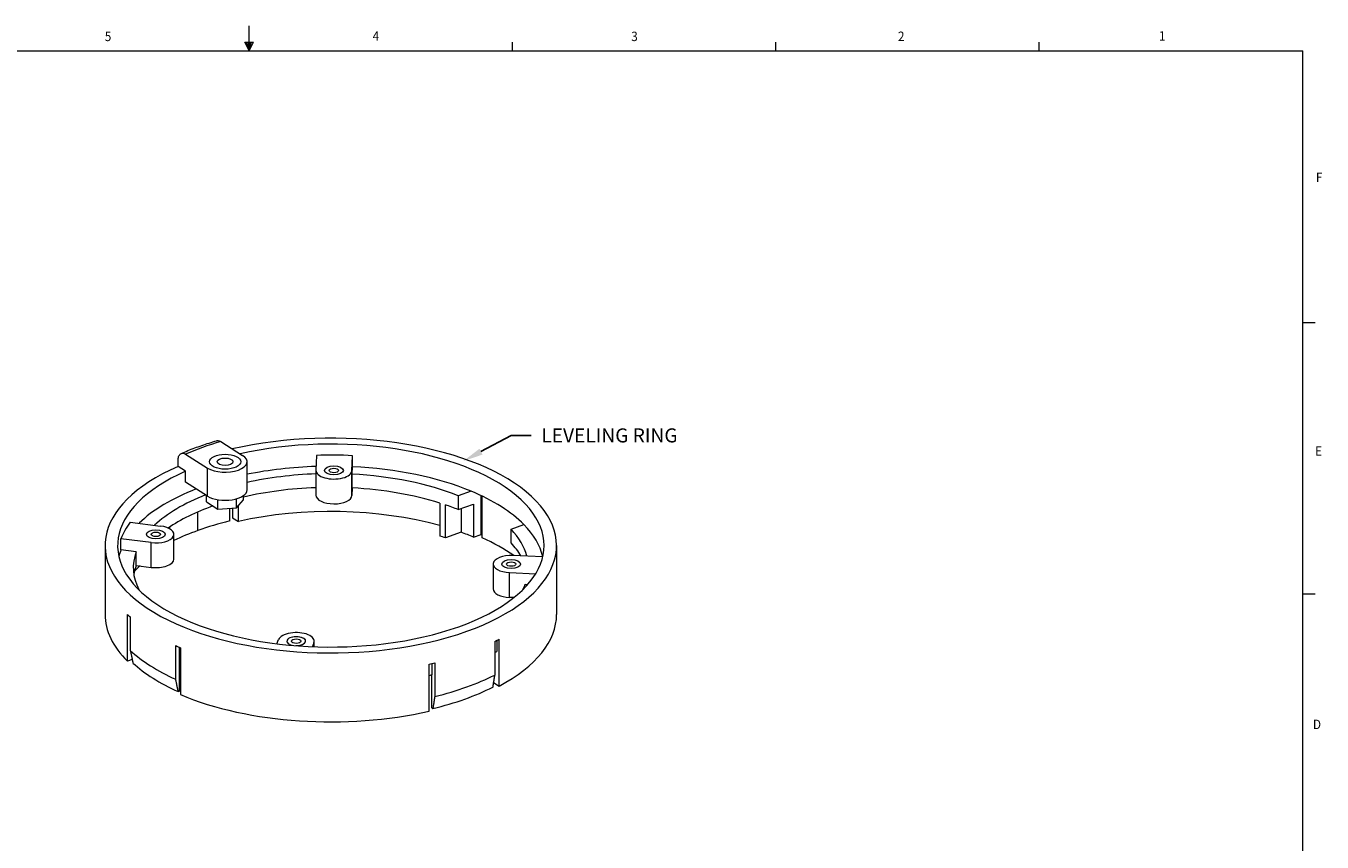
# Model space of a CAD drawing. Units: inches. Extents: x 0 to 10.7, y 0 to 8.4.
# Drawn here: x 4.3 to 10.7, y 4.3 to 8.4 of the extents above; entities that cross this region are included whole.
import ezdxf
from ezdxf import colors
from ezdxf.entities.mleader import LeaderData, LeaderLine
from ezdxf.math import Vec2, Vec3

# ---------------------------------------------------------------- set-up
doc = ezdxf.new("R2010")
doc.units = ezdxf.units.IN
doc.header["$LTSCALE"] = 0.5
doc.header["$MEASUREMENT"] = 0
for name, color, linetype in [('Callouts', 5, 'Continuous'), ('Drawing', 7, 'Continuous'), ('Title Block - Frame', 7, 'Continuous')]:
    doc.layers.add(name, color=color, linetype=linetype)
doc.styles.add('SLDTEXTSTYLE1', font='TXT', dxfattribs={"width": 0.605})
doc.styles.get("Standard").update_dxf_attribs({"font": 'Arial Regular.ttf'})

msp = doc.modelspace()

# ---------------------------------------------------------------- linework, layer by layer
at = {"layer": 'Drawing', "linetype": 'Continuous', "lineweight": 18, "extrusion": (1.11022e-16, 0.87942, 0.476047)}
for p, q in [((5.2331, 6.2998), (5.3425, 6.2307)), ((5.0206, 6.1757), (5.0206, 6.2061)), ((5.0584, 6.2372), (5.1679, 6.168)), ((5.7104, 6.2311), (5.7077, 6.1567)), ((5.8873, 6.1552), (5.89, 6.2296)), ((5.89, 6.1747), (5.89, 6.2296)), ((5.0584, 6.1519), (5.0206, 6.1757)), ((5.0584, 6.0969), (5.0584, 6.1519)), ((5.1679, 6.0278), (5.1679, 6.168)), ((5.3646, 6.0591), (5.3646, 6.1994)), ((5.7077, 6.156), (5.7077, 6.0323)), ((5.8873, 6.0316), (5.8873, 6.1552)), ((5.8887, 6.1374), (5.89, 6.1747)), ((5.8887, 6.0687), (5.8887, 6.1374)), ((5.1679, 6.0278), (5.0584, 6.0969)), ((5.1631, 5.9988), (5.1631, 6.0308)), ((5.2189, 5.9635), (5.2189, 6.01)), ((5.3111, 5.9689), (5.3111, 6.0144)), ((5.3111, 5.9689), (5.3473, 6.0095)), ((5.3473, 6.0095), (5.3473, 6.031)), ((5.8887, 6.0687), (5.8873, 6.0316)), ((6.4805, 6.0526), (6.4167, 6.0297)), ((6.4167, 6.0297), (6.4167, 5.961)), ((6.5315, 5.8373), (6.5315, 6.03)), ((6.5358, 5.8202), (6.5358, 6.0279)), ((5.1195, 5.8563), (5.1195, 5.9495)), ((5.1631, 5.9988), (5.2189, 5.9635)), ((5.2189, 5.9635), (5.3111, 5.9689)), ((5.2785, 5.9042), (5.2785, 5.967)), ((5.2923, 5.9678), (5.2923, 5.9201)), ((5.3211, 5.9019), (5.3211, 5.9802)), ((6.3256, 5.9935), (6.3256, 5.8286)), ((6.3527, 5.8197), (6.3527, 5.9846)), ((6.4167, 5.961), (6.4932, 5.9885)), ((6.4309, 5.9661), (6.4309, 5.8478)), ((6.4932, 5.9885), (6.4932, 5.8236)), ((4.7825, 5.8982), (4.9335, 5.8789)), ((5.2923, 5.9201), (5.3211, 5.9019)), ((6.68, 5.8634), (6.7438, 5.8863)), ((4.736, 5.7606), (4.736, 5.8156)), ((4.887, 5.7963), (4.736, 5.8156)), ((4.9718, 5.8688), (4.9718, 5.8691)), ((4.979, 5.8651), (4.979, 5.874)), ((5.0001, 5.714), (5.0001, 5.8376)), ((6.4309, 5.8478), (6.3527, 5.8197)), ((6.4932, 5.8236), (6.5315, 5.8373)), ((6.68, 5.7947), (6.68, 5.8634)), ((4.6569, 5.7814), (4.6569, 5.4379)), ((4.8117, 5.7509), (4.736, 5.7606)), ((4.8117, 5.6823), (4.8117, 5.7509)), ((4.887, 5.6726), (4.887, 5.7963)), ((6.9069, 5.7814), (6.9069, 5.4379)), ((6.591, 5.6891), (6.591, 5.5654)), ((6.8379, 5.7255), (6.6886, 5.7317)), ((4.8117, 5.6823), (4.887, 5.6726)), ((6.673, 5.5228), (6.673, 5.6465)), ((6.673, 5.6465), (6.8027, 5.6411)), ((6.7506, 5.5883), (6.7634, 5.5878)), ((6.6939, 5.522), (6.673, 5.5228)), ((4.769, 5.2049), (4.769, 5.4385)), ((4.7832, 5.2573), (4.7832, 5.4249)), ((5.5131, 5.2921), (5.5216, 5.313)), ((5.698, 5.2967), (5.6902, 5.2775)), ((5.698, 5.2772), (5.698, 5.2967)), ((5.6996, 5.2772), (5.6996, 5.3048)), ((6.5993, 5.3035), (6.5993, 5.1359)), ((6.6099, 5.309), (6.6099, 5.2529)), ((6.6208, 5.0811), (6.6208, 5.3147)), ((5.0089, 5.1148), (5.0089, 5.2824)), ((5.0282, 5.0557), (5.0282, 5.2739)), ((5.0323, 5.2721), (5.0323, 5.0386)), ((6.5993, 5.249), (6.6099, 5.2529)), ((4.7923, 5.2133), (4.769, 5.2049)), ((6.2714, 4.9557), (6.2714, 5.1893)), ((6.2855, 5.1926), (6.2855, 5.1365)), ((6.2998, 5.1961), (6.2998, 5.0285)), ((6.2855, 5.1365), (6.2714, 5.1314)), ((6.2855, 4.9716), (6.2855, 5.1365)), ((5.0216, 5.0533), (5.0282, 5.0557)), ((6.5933, 5.0984), (6.6208, 5.0811)), ((6.2855, 4.9716), (6.2903, 4.9685))]:
    msp.add_line(p, q, dxfattribs=at)
at = {"layer": 'Drawing', "linetype": 'Continuous', "lineweight": 18}
for centre, major_axis, start_param, end_param in [((5.7819, 5.7814), (1.125, 0), 2.314059, 8.305553), ((5.7819, 5.7814), (-1.0625, 0), 5.4614, 11.435556), ((5.7819, 5.8667), (1.0625, 0), 2.113559, 2.319807), ((5.2552, 6.1994), (-0.1094, 0), 0.645887, 3.787479), ((5.7819, 5.7265), (-1.0625, 0), 4.610408, 4.779693), ((5.7819, 5.6715), (1.0625, 0), 1.639991, 1.974428), ((5.7819, 5.6715), (0.9844, 0), 1.646224, 2.008567), ((5.7975, 6.156), (0.0898, 0), 3.124254, 6.265847), ((5.7819, 5.6715), (0.9844, 0), 0.869974, 1.462082), ((5.7819, 5.6715), (1.0625, 0), 0.853252, 1.468816), ((5.7819, 5.6715), (1.0625, 0), 2.254226, 2.689247), ((5.7819, 5.6715), (0.9844, 0), 2.257206, 2.673911), ((5.2552, 6.0591), (0.1094, 0), 3.787479, 6.283185), ((5.7819, 5.6028), (0.9844, 0), 1.646224, 2.028015), ((5.7975, 6.0323), (-0.0898, 0), 0, 3.124254), ((5.7819, 5.6028), (0.9844, 0), 0.985688, 1.462082), ((5.7819, 5.6715), (1.0625, 0), 0.438522, 0.853252), ((5.7819, 5.6028), (0.9844, 0), 2.210114, 2.537832), ((5.7819, 5.4379), (-1.0781, 0), 4.18383, 5.153954), ((5.7819, 5.6028), (0.9844, 0), 0.869974, 0.952209), ((5.7819, 5.7265), (1.0625, 0), 2.795266, 2.96455), ((4.9103, 5.8376), (0.0898, 0), 4.450705, 7.592297), ((5.8198, 5.4132), (-1.1648, 0), 5.19568, 5.357361), ((5.7819, 5.6715), (1.0625, 0), 0.108882, 0.438522), ((5.8215, 5.4138), (1.1648, 0), 2.217598, 2.353408), ((5.7819, 5.4379), (-0.9844, 0), 4.093802, 4.12728), ((5.7819, 5.4379), (-1.0781, 0), 3.991801, 4.066429), ((5.7298, 5.4199), (1.1648, 0), 0.596679, 0.80663), ((5.7819, 5.6715), (0.9844, 0), 0.122472, 0.4218), ((5.7819, 5.6715), (-1.0625, 0), 6.106143, 6.174303), ((5.7819, 5.6715), (-0.9844, 0), 6.112877, 6.51973), ((5.7819, 5.6028), (0.9844, 0), 0.274799, 0.4218), ((4.9103, 5.714), (0.0898, 0), 4.450705, 6.283185), ((6.6808, 5.6891), (-0.0898, 0), 4.625238, 7.76683), ((5.7819, 5.6028), (-0.9844, 0), 6.112877, 6.209838), ((5.7819, 5.4379), (1.0781, 0), 2.650884, 2.708806), ((6.6808, 5.5654), (-0.0898, 0), 0, 1.483645), ((5.7819, 5.6715), (0.9844, 0), 6.046641, 6.104658), ((5.7819, 5.4379), (-1.125, 0), 0, 0.450196), ((5.7819, 5.6715), (-1.125, 0), 0.450196, 0.478439), ((5.7819, 5.4379), (1.125, 0), 5.553967, 6.283185), ((5.6098, 5.3048), (0.0898, 0), 6.091314, 9.232907), ((5.6098, 5.3048), (-0.0469, 0), 4.520518, 7.57226), ((5.6098, 5.3048), (-0.0469, 0), 1.512125, 7.57226), ((5.6098, 5.3048), (-0.0469, 0), 1.512125, 4.520518), ((5.7819, 5.6715), (1.125, 0), 5.525724, 5.553967), ((5.7819, 5.5039), (1.125, 0), 3.620031, 3.954928), ((5.7819, 5.6715), (-1.125, 0), 0.813335, 0.841578), ((5.7819, 5.4379), (-1.1094, 0), 0.476061, 0.815712), ((5.7819, 5.6715), (-1.125, 0), 2.020992, 2.049235), ((5.7819, 5.5039), (-1.125, 0), 2.049235, 2.384131), ((5.7819, 5.4379), (-1.125, 0), 0.841578, 2.020992), ((5.7819, 5.4379), (1.1094, 0), 5.18845, 5.528101)]:
    msp.add_ellipse(centre, major_axis=major_axis, ratio=0.476047, start_param=start_param, end_param=end_param, dxfattribs=at)
for centre, major_axis in [((5.2552, 6.1994), (0.0781, 0)), ((5.2552, 6.1994), (0.0781, 0)), ((5.2552, 6.1994), (0.039, 0)), ((5.2552, 6.1994), (0.039, 0)), ((5.7975, 6.156), (-0.0469, 0)), ((5.7975, 6.156), (-0.0469, 0)), ((5.7975, 6.156), (-0.0234, 0)), ((4.9103, 5.8376), (0.0469, 0)), ((4.9103, 5.8376), (-0.0469, 0)), ((4.9103, 5.8376), (-0.0234, 0)), ((6.6808, 5.6891), (-0.0469, 0)), ((6.6808, 5.6891), (0.0469, 0)), ((6.6808, 5.6891), (0.0234, 0)), ((5.6098, 5.3048), (-0.0234, 0))]:
    msp.add_ellipse(centre, major_axis=major_axis, ratio=0.476047, dxfattribs=at)
for points, knots in [([(5.036, 6.2406), (5.0469, 6.2454), (5.0581, 6.2501), (5.0807, 6.2593), (5.0922, 6.2638), (5.1154, 6.2725), (5.1273, 6.2767), (5.1512, 6.285), (5.1633, 6.289), (5.1879, 6.2967), (5.2003, 6.3005), (5.2129, 6.3041)], [4.6127537, 4.6127537, 4.6127537, 4.6127537, 4.652674, 4.652674, 4.6925944, 4.6925944, 4.7325147, 4.7325147, 4.772435, 4.772435, 4.8123553, 4.8123553, 4.8123553, 4.8123553]), ([(5.2129, 6.304), (5.2148, 6.3046), (5.2167, 6.3049), (5.2229, 6.3047), (5.2284, 6.3028), (5.2331, 6.2998)], [0.86112563, 0.86112563, 0.86112563, 0.86112563, 0.88145706, 0.88145706, 0.92805659, 0.92805659, 0.92805659, 0.92805659]), ([(5.0206, 6.2061), (5.0206, 6.2129), (5.0217, 6.2201), (5.0252, 6.2304), (5.0284, 6.2352), (5.0349, 6.2407), (5.0396, 6.2422), (5.0482, 6.242), (5.0537, 6.2401), (5.0584, 6.2372)], [0.7424653, 0.7424653, 0.7424653, 0.7424653, 0.7886726, 0.7886726, 0.8349925, 0.8349925, 0.8814571, 0.8814571, 0.9280566, 0.9280566, 0.9280566, 0.9280566])]:
    msp.add_open_spline(points, degree=3, knots=knots, dxfattribs=at)
for points, weights in [([(4.7832, 5.2573), (4.7896, 5.2264), (4.7958, 5.1959)], [1.00012432507, 1.0000872419, 1]), ([(5.0216, 5.0533), (5.0153, 5.0838), (5.0089, 5.1148)], [1, 1.00008724191, 1.00012432508]), ([(6.5898, 5.076), (6.5945, 5.1057), (6.5993, 5.1359)], [1, 1.00008724192, 1.0001243251]), ([(6.2998, 5.0285), (6.295, 4.9983), (6.2903, 4.9685)], [1.0001243251, 1.00008724192, 1])]:
    msp.add_rational_spline(points, weights, degree=2, dxfattribs=at)
at = {"layer": 'Title Block - Frame', "linetype": 'Continuous', "lineweight": 18}
for p, q in [((5.375, 8.2488), (5.375, 8.3727)), ((5.354, 8.2917), (5.3971, 8.2917)), ((5.375, 8.2488), (5.354, 8.2917)), ((5.375, 8.2488), (5.3581, 8.2917)), ((5.375, 8.2488), (5.3678, 8.2917)), ((5.375, 8.2488), (5.3815, 8.2917)), ((5.375, 8.2488), (5.3865, 8.2917)), ((5.375, 8.2488), (5.3971, 8.2917)), ((6.6875, 8.2488), (6.6875, 8.2912)), ((8, 8.2488), (8, 8.2912)), ((9.3125, 8.2488), (9.3125, 8.2912)), ((0.125, 8.2488), (10.625, 8.2488)), ((7.7091, 8.2488), (10.625, 8.2488)), ((10.625, 0.1238), (10.625, 8.2488)), ((10.625, 6.8943), (10.6875, 6.8943)), ((10.625, 5.5403), (10.6875, 5.5403))]:
    msp.add_line(p, q, dxfattribs=at)

# ---------------------------------------------------------------- texts
at = {"layer": 'Title Block - Frame', "lineweight": 0, "style": 'SLDTEXTSTYLE1', "width": 0.913}
for s, p in [('5', (4.6555, 8.297)), ('4', (5.9904, 8.2988)), ('3', (7.2789, 8.297)), ('2', (8.6082, 8.2975)), ('1', (9.9084, 8.2993)), ('F', (10.6911, 7.5944)), ('E', (10.6868, 6.2292)), ('D', (10.6763, 4.8665))]:
    msp.add_text(s, height=0.0469, dxfattribs=at).set_placement(p)

# ---------------------------------------------------------------- leaders
at = {"layer": 'Callouts'}
ml = msp.add_multileader_mtext('Standard', dxfattribs=at)
ml.set_content('\\A1;LEVELING RING', color=256)
ml.set_leader_properties()
ml.build(insert=Vec2(0, 0))
ml.multileader.update_dxf_attribs({"dogleg_length": 0.1, "arrow_head_size": 0.1})
ctx = ml.context
ctx.base_point, ctx.char_height, ctx.arrow_head_size, ctx.landing_gap_size, ctx.plane_origin = Vec3(6.781, 6.3304), 0.07, 0.1, 0.05, Vec3(8.834, 6.3001)
notes = []
notes.append((ctx, [(0, (1, 1, 0), (6.681, 6.3304), (1, 0), 0.1, [(0, [(6.4421, 6.2025)], 0, [])])]))
ctx.mtext.insert, ctx.mtext.flow_direction = Vec3(6.831, 6.3658), 5
for ctx, leaders in notes:
    for number, flags, end, landing, length, lines in leaders:
        leader = LeaderData()
        leader.index, (leader.has_last_leader_line, leader.has_dogleg_vector, leader.attachment_direction) = number, flags
        leader.last_leader_point, leader.dogleg_vector, leader.dogleg_length = Vec3(end), Vec3(landing), length
        for number, points, colour, breaks in lines:
            line = LeaderLine()
            line.index, line.vertices, line.color, line.breaks = number, Vec3.list(points), colors.encode_raw_color(colour), breaks
            leader.lines.append(line)
        ctx.leaders.append(leader)

doc.saveas('drawing.dxf')
